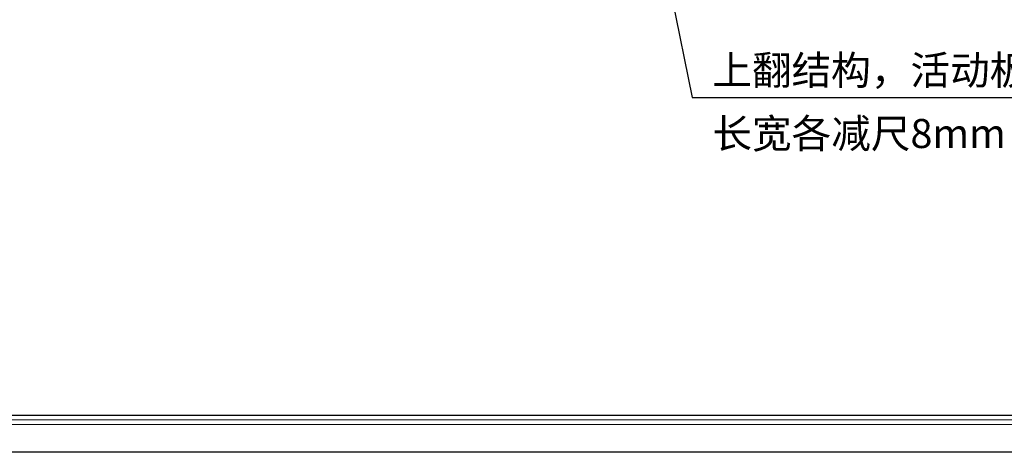
# Model space of a CAD drawing. Units: millimetres. Extents: x 76507 to 96192, y 67053 to 74356.
# Drawn here: x 91413 to 94593, y 67053 to 68450 of the extents above; entities that cross this region are included whole.
import ezdxf

# ---------------------------------------------------------------- set-up
doc = ezdxf.new("R2010")
doc.units = ezdxf.units.MM
doc.layers.add('08打印', color=7, linetype='Continuous')
doc.layers.add('内框图层', color=1, linetype='Continuous')
doc.styles.get("Standard").update_dxf_attribs({"font": 'simhei.ttf'})
doc.dimstyles.new('大标注（无小数）', dxfattribs={"dimscale": 25, "dimtxt": 3, "dimasz": 1.2, "dimexe": 1, "dimexo": 1.5, "dimgap": 1, "dimtad": 2, "dimdec": 0, "dimtxsty": 'Standard', "dimblk": 'ARCHTICK', "dimcen": 2.5, "dimclrd": 1, "dimclre": 1, "dimclrt": 1, "dimadec": 0, "dimazin": 0, "dimtfac": 1, "dimtdec": 0, "dimtix": 1, "dimtmove": 2, "dimatfit": 3, "dimfxl": 2, "dimfxlon": 1, "dimarcsym": 0})

# ---------------------------------------------------------------- blocks, each defined once
blk = doc.blocks.new('_ArchTick')
at = {"color": 0, "linetype": 'ByBlock', "lineweight": 15, "const_width": 0.15}
blk.add_lwpolyline([(-0.5, -0.5), (0.5, 0.5)], dxfattribs=at)

msp = doc.modelspace()

# ---------------------------------------------------------------- linework, layer by layer
at = {"lineweight": 15}
for p, q in [((87668.1, 67158.3), (96087.8, 67158.3)), ((87682.9, 67171.9), (96073, 67171.9)), ((91189.7, 67171.9), (94412, 67171.9)), ((93434.9, 67171.9), (94412, 67171.9)), ((87653.3, 67143.4), (96102.6, 67143.4)), ((87212.4, 67053.3), (96191.5, 67053.3)), ((96191.5, 67053.3), (87212.4, 67053.3))]:
    msp.add_line(p, q, dxfattribs=at)
at = {"layer": '08打印'}
msp.add_lwpolyline([(87212.4, 73397.5), (96191.5, 73397.5), (96191.5, 67053.3), (87212.4, 67053.3)], close=True, dxfattribs=at)
at = {"layer": '内框图层'}
msp.add_lwpolyline([(87682.9, 72930.2), (96073, 72930.2), (96073, 67171.9), (87682.9, 67171.9)], close=True, dxfattribs=at)

# ---------------------------------------------------------------- texts
at = {"lineweight": 15}
for s, p in [('上翻结构，活动板安榻榻米拉手', (93649.8, 68239.9)), ('长宽各减尺8mm', (93649.8, 68035.7))]:
    msp.add_text(s, height=93.8, dxfattribs=at).set_placement(p)

# ---------------------------------------------------------------- leaders
msp.add_leader([(93381, 69202.7), (93584.2, 68198.8), (95657.1, 68198.8)], dimstyle='大标注（无小数）', override={"dimgap": 1, "dimtad": 0})

doc.saveas('drawing.dxf')
